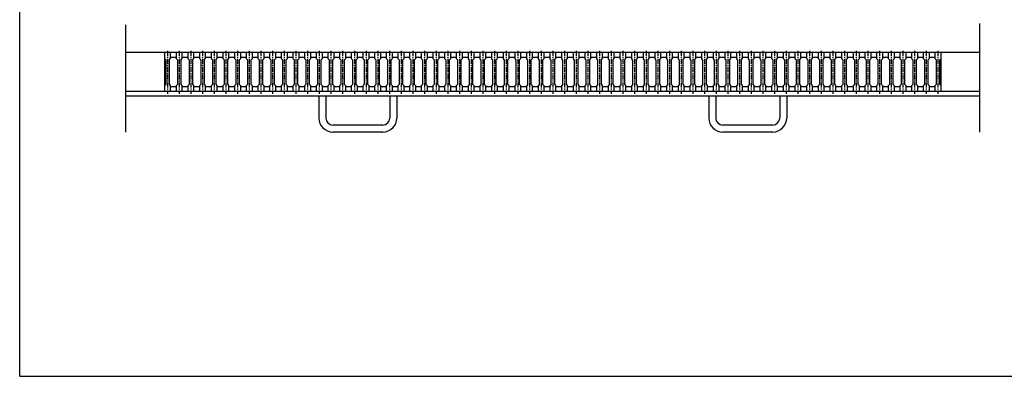
# Model space of a CAD drawing. Extents: x 25 to 1944, y 50 to 1400.
# Drawn here: x 25 to 1288, y 50 to 507 of the extents above; entities that cross this region are included whole.
import ezdxf

# ---------------------------------------------------------------- set-up
doc = ezdxf.new("R2010")
doc.units = 0
doc.header["$LTSCALE"] = 0.2
doc.linetypes.add('CENTER', pattern=[50.8, 31.75, -6.35, 6.35, -6.35])
doc.layers.add('LAY-10', color=7, linetype='CONTINUOUS')
doc.layers.add('LAY-255', color=7, linetype='CONTINUOUS')

msp = doc.modelspace()

# ---------------------------------------------------------------- linework, layer by layer
at = {"layer": 'LAY-10', "color": 7, "linetype": 'CONTINUOUS'}
for p, q in [((161.144, 363.175), (161.144, 500.5)), ((1256.144, 363.175), (1256.144, 502.5)), ((1256.144, 465), (161.144, 465)), ((212.895, 465), (201.395, 465)), ((211.145, 422.9999), (211.145, 465)), ((212.645, 455.5), (211.145, 457)), ((212.645, 424.5), (212.645, 455.5)), ((216.645, 455.5), (218.145, 457)), ((216.645, 455.5), (216.645, 424.5)), ((218.114, 459), (226.114, 459)), ((218.145, 465), (218.145, 457)), ((226.114, 457), (226.114, 465)), ((227.614, 455.5), (226.114, 457)), ((227.614, 424.5), (227.614, 455.5)), ((231.614, 455.5), (233.114, 457)), ((231.614, 455.5), (231.614, 424.5)), ((233.084, 459), (241.084, 459)), ((233.114, 465), (233.114, 457)), ((241.084, 457), (241.084, 465)), ((242.584, 455.5), (241.084, 457)), ((242.584, 424.5), (242.584, 455.5)), ((246.584, 455.5), (248.084, 457)), ((246.584, 455.5), (246.584, 424.5)), ((248.054, 459), (256.054, 459)), ((248.084, 465), (248.084, 457)), ((256.054, 457), (256.054, 465)), ((257.554, 455.5), (256.054, 457)), ((257.554, 424.5), (257.554, 455.5)), ((261.554, 455.5), (263.054, 457)), ((261.554, 455.5), (261.554, 424.5)), ((263.024, 459), (271.024, 459)), ((263.054, 465), (263.054, 457)), ((271.024, 457), (271.024, 465)), ((272.524, 455.5), (271.024, 457)), ((272.524, 424.5), (272.524, 455.5)), ((276.524, 455.5), (278.024, 457)), ((276.524, 455.5), (276.524, 424.5)), ((277.993, 459), (285.993, 459)), ((278.024, 465), (278.024, 457)), ((285.993, 457), (285.993, 465)), ((287.493, 455.5), (285.993, 457)), ((287.493, 424.5), (287.493, 455.5)), ((291.493, 455.5), (292.993, 457)), ((291.493, 455.5), (291.493, 424.5)), ((292.962, 459), (300.962, 459)), ((292.993, 465), (292.993, 457)), ((300.962, 457), (300.962, 465)), ((302.462, 455.5), (300.962, 457)), ((302.462, 424.5), (302.462, 455.5)), ((306.462, 455.5), (307.962, 457)), ((306.462, 455.5), (306.462, 424.5)), ((307.932, 459), (315.932, 459)), ((307.962, 465), (307.962, 457)), ((315.932, 457), (315.932, 465)), ((317.432, 455.5), (315.932, 457)), ((317.432, 424.5), (317.432, 455.5)), ((321.432, 455.5), (322.932, 457)), ((321.432, 455.5), (321.432, 424.5)), ((322.901, 459), (330.901, 459)), ((322.932, 465), (322.932, 457)), ((330.901, 457), (330.901, 465)), ((332.401, 455.5), (330.901, 457)), ((332.401, 424.5), (332.401, 455.5)), ((336.401, 455.5), (337.901, 457)), ((336.401, 455.5), (336.401, 424.5)), ((337.871, 459), (345.871, 459)), ((337.901, 465), (337.901, 457)), ((345.871, 457), (345.871, 465)), ((347.371, 455.5), (345.871, 457)), ((347.371, 424.5), (347.371, 455.5)), ((351.371, 455.5), (352.871, 457)), ((351.371, 455.5), (351.371, 424.5)), ((352.841, 459), (360.841, 459)), ((352.871, 465), (352.871, 457)), ((360.841, 457), (360.841, 465)), ((362.341, 455.5), (360.841, 457)), ((362.341, 424.5), (362.341, 455.5)), ((366.341, 455.5), (367.841, 457)), ((366.341, 455.5), (366.341, 424.5)), ((367.81, 459), (375.81, 459)), ((367.841, 465), (367.841, 457)), ((375.81, 457), (375.81, 465)), ((377.31, 455.5), (375.81, 457)), ((377.31, 424.5), (377.31, 455.5)), ((381.31, 455.5), (382.81, 457)), ((381.31, 455.5), (381.31, 424.5)), ((382.78, 459), (390.78, 459)), ((382.81, 465), (382.81, 457)), ((390.78, 457), (390.78, 465)), ((392.28, 455.5), (390.78, 457)), ((392.28, 424.5), (392.28, 455.5)), ((396.28, 455.5), (397.78, 457)), ((396.28, 455.5), (396.28, 424.5)), ((397.75, 459), (405.75, 459)), ((397.78, 465), (397.78, 457)), ((405.75, 457), (405.75, 465)), ((407.25, 455.5), (405.75, 457)), ((407.25, 424.5), (407.25, 455.5)), ((411.25, 455.5), (412.75, 457)), ((411.25, 455.5), (411.25, 424.5)), ((412.72, 459), (420.72, 459)), ((412.75, 465), (412.75, 457)), ((420.72, 457), (420.72, 465)), ((422.22, 455.5), (420.72, 457)), ((422.22, 424.5), (422.22, 455.5)), ((426.22, 455.5), (427.72, 457)), ((426.22, 455.5), (426.22, 424.5)), ((427.689, 459), (435.689, 459)), ((427.72, 465), (427.72, 457)), ((435.689, 457), (435.689, 465)), ((437.189, 455.5), (435.689, 457)), ((437.189, 424.5), (437.189, 455.5)), ((441.189, 455.5), (442.689, 457)), ((441.189, 455.5), (441.189, 424.5)), ((442.659, 459), (450.659, 459)), ((442.689, 465), (442.689, 457)), ((450.659, 457), (450.659, 465)), ((452.159, 455.5), (450.659, 457)), ((452.159, 424.5), (452.159, 455.5)), ((456.159, 455.5), (457.659, 457)), ((456.159, 455.5), (456.159, 424.5)), ((457.629, 459), (465.629, 459)), ((457.659, 465), (457.659, 457)), ((465.629, 457), (465.629, 465)), ((467.129, 455.5), (465.629, 457)), ((467.129, 424.5), (467.129, 455.5)), ((471.129, 455.5), (472.629, 457)), ((471.129, 455.5), (471.129, 424.5)), ((472.598, 459), (480.598, 459)), ((472.629, 465), (472.629, 457)), ((480.598, 457), (480.598, 465)), ((482.098, 455.5), (480.598, 457)), ((482.098, 424.5), (482.098, 455.5)), ((486.098, 455.5), (487.598, 457)), ((486.098, 455.5), (486.098, 424.5)), ((487.568, 459), (495.568, 459)), ((487.598, 465), (487.598, 457)), ((495.568, 457), (495.568, 465)), ((497.068, 455.5), (495.568, 457)), ((497.068, 424.5), (497.068, 455.5)), ((501.068, 455.5), (502.568, 457)), ((501.068, 455.5), (501.068, 424.5)), ((502.538, 459), (510.538, 459)), ((502.568, 465), (502.568, 457)), ((510.538, 457), (510.538, 465)), ((512.038, 455.5), (510.538, 457)), ((512.038, 424.5), (512.038, 455.5)), ((516.038, 455.5), (517.538, 457)), ((516.038, 455.5), (516.038, 424.5)), ((517.507, 459), (525.507, 459)), ((517.538, 465), (517.538, 457)), ((525.507, 457), (525.507, 465)), ((527.007, 455.5), (525.507, 457)), ((527.007, 424.5), (527.007, 455.5)), ((531.007, 455.5), (532.507, 457)), ((531.007, 455.5), (531.007, 424.5)), ((532.477, 459), (540.477, 459)), ((532.507, 465), (532.507, 457)), ((540.477, 457), (540.477, 465)), ((541.977, 455.5), (540.477, 457)), ((541.977, 424.5), (541.977, 455.5)), ((545.977, 455.5), (547.477, 457)), ((545.977, 455.5), (545.977, 424.5)), ((547.447, 459), (555.447, 459)), ((547.477, 465), (547.477, 457)), ((555.447, 457), (555.447, 465)), ((556.947, 455.5), (555.447, 457)), ((556.947, 424.5), (556.947, 455.5)), ((560.947, 455.5), (562.447, 457)), ((560.947, 455.5), (560.947, 424.5)), ((562.417, 459), (570.417, 459)), ((562.447, 465), (562.447, 457)), ((570.417, 457), (570.417, 465)), ((571.917, 455.5), (570.417, 457)), ((571.917, 424.5), (571.917, 455.5)), ((575.917, 455.5), (577.417, 457)), ((575.917, 455.5), (575.917, 424.5)), ((577.386, 459), (585.386, 459)), ((577.417, 465), (577.417, 457)), ((585.386, 457), (585.386, 465)), ((586.886, 455.5), (585.386, 457)), ((586.886, 424.5), (586.886, 455.5)), ((590.886, 455.5), (592.386, 457)), ((590.886, 455.5), (590.886, 424.5)), ((592.356, 459), (600.356, 459)), ((592.386, 465), (592.386, 457)), ((600.356, 457), (600.356, 465)), ((601.856, 455.5), (600.356, 457)), ((601.856, 424.5), (601.856, 455.5)), ((605.856, 455.5), (607.356, 457)), ((605.856, 455.5), (605.856, 424.5)), ((607.326, 459), (615.326, 459)), ((607.356, 465), (607.356, 457)), ((615.326, 457), (615.326, 465)), ((616.826, 455.5), (615.326, 457)), ((616.826, 424.5), (616.826, 455.5)), ((620.826, 455.5), (622.326, 457)), ((620.826, 455.5), (620.826, 424.5)), ((622.295, 459), (630.295, 459)), ((622.326, 465), (622.326, 457)), ((630.295, 457), (630.295, 465)), ((631.795, 455.5), (630.295, 457)), ((631.795, 424.5), (631.795, 455.5)), ((635.795, 455.5), (637.295, 457)), ((635.795, 455.5), (635.795, 424.5)), ((637.265, 459), (645.265, 459)), ((637.295, 465), (637.295, 457)), ((645.265, 457), (645.265, 465)), ((646.765, 455.5), (645.265, 457)), ((646.765, 424.5), (646.765, 455.5)), ((650.765, 455.5), (652.265, 457)), ((650.765, 455.5), (650.765, 424.5)), ((652.235, 459), (660.235, 459)), ((652.265, 465), (652.265, 457)), ((660.235, 457), (660.235, 465)), ((661.735, 455.5), (660.235, 457)), ((661.735, 424.5), (661.735, 455.5)), ((665.735, 455.5), (667.235, 457)), ((665.735, 455.5), (665.735, 424.5)), ((667.204, 459), (675.204, 459)), ((667.235, 465), (667.235, 457)), ((675.204, 457), (675.204, 465)), ((676.704, 455.5), (675.204, 457)), ((676.704, 424.5), (676.704, 455.5)), ((680.704, 455.5), (682.204, 457)), ((680.704, 455.5), (680.704, 424.5)), ((682.174, 459), (690.174, 459)), ((682.204, 465), (682.204, 457)), ((690.174, 457), (690.174, 465)), ((691.674, 455.5), (690.174, 457)), ((691.674, 424.5), (691.674, 455.5)), ((695.674, 455.5), (697.174, 457)), ((695.674, 455.5), (695.674, 424.5)), ((697.144, 459), (705.144, 459)), ((697.174, 465), (697.174, 457)), ((705.144, 457), (705.144, 465)), ((706.644, 455.5), (705.144, 457)), ((706.644, 424.5), (706.644, 455.5)), ((710.644, 455.5), (712.144, 457)), ((710.644, 455.5), (710.644, 424.5)), ((712.114, 459), (720.114, 459)), ((712.144, 465), (712.144, 457)), ((720.114, 457), (720.114, 465)), ((721.614, 455.5), (720.114, 457)), ((721.614, 424.5), (721.614, 455.5)), ((725.614, 455.5), (727.114, 457)), ((725.614, 455.5), (725.614, 424.5)), ((727.083, 459), (735.083, 459)), ((727.114, 465), (727.114, 457)), ((735.083, 457), (735.083, 465)), ((736.583, 455.5), (735.083, 457)), ((736.583, 424.5), (736.583, 455.5)), ((740.583, 455.5), (742.083, 457)), ((740.583, 455.5), (740.583, 424.5)), ((742.053, 459), (750.053, 459)), ((742.083, 465), (742.083, 457)), ((750.053, 457), (750.053, 465)), ((751.553, 455.5), (750.053, 457)), ((751.553, 424.5), (751.553, 455.5)), ((755.553, 455.5), (757.053, 457)), ((755.553, 455.5), (755.553, 424.5)), ((757.023, 459), (765.023, 459)), ((757.053, 465), (757.053, 457)), ((765.023, 457), (765.023, 465)), ((766.523, 455.5), (765.023, 457)), ((766.523, 424.5), (766.523, 455.5)), ((770.523, 455.5), (772.023, 457)), ((770.523, 455.5), (770.523, 424.5)), ((771.992, 459), (779.992, 459)), ((772.023, 465), (772.023, 457)), ((779.992, 457), (779.992, 465)), ((781.492, 455.5), (779.992, 457)), ((781.492, 424.5), (781.492, 455.5)), ((785.492, 455.5), (786.992, 457)), ((785.492, 455.5), (785.492, 424.5)), ((786.962, 459), (794.962, 459)), ((786.992, 465), (786.992, 457)), ((794.962, 457), (794.962, 465)), ((796.462, 455.5), (794.962, 457)), ((796.462, 424.5), (796.462, 455.5)), ((800.462, 455.5), (801.962, 457)), ((800.462, 455.5), (800.462, 424.5)), ((801.932, 459), (809.932, 459)), ((801.962, 465), (801.962, 457)), ((809.932, 457), (809.932, 465)), ((811.432, 455.5), (809.932, 457)), ((811.432, 424.5), (811.432, 455.5)), ((815.432, 455.5), (816.932, 457)), ((815.432, 455.5), (815.432, 424.5)), ((816.901, 459), (824.901, 459)), ((816.932, 465), (816.932, 457)), ((824.901, 457), (824.901, 465)), ((826.401, 455.5), (824.901, 457)), ((826.401, 424.5), (826.401, 455.5)), ((830.401, 455.5), (831.901, 457)), ((830.401, 455.5), (830.401, 424.5)), ((831.871, 459), (839.871, 459)), ((831.901, 465), (831.901, 457)), ((839.871, 457), (839.871, 465)), ((841.371, 455.5), (839.871, 457)), ((841.371, 424.5), (841.371, 455.5)), ((845.371, 455.5), (846.871, 457)), ((845.371, 455.5), (845.371, 424.5)), ((846.841, 459), (854.841, 459)), ((846.871, 465), (846.871, 457)), ((854.841, 457), (854.841, 465)), ((856.341, 455.5), (854.841, 457)), ((856.341, 424.5), (856.341, 455.5)), ((860.341, 455.5), (861.841, 457)), ((860.341, 455.5), (860.341, 424.5)), ((861.811, 459), (869.811, 459)), ((861.841, 465), (861.841, 457)), ((869.811, 457), (869.811, 465)), ((871.311, 455.5), (869.811, 457)), ((871.311, 424.5), (871.311, 455.5)), ((875.311, 455.5), (876.811, 457)), ((875.311, 455.5), (875.311, 424.5)), ((876.78, 459), (884.78, 459)), ((876.811, 465), (876.811, 457)), ((884.78, 457), (884.78, 465)), ((886.28, 455.5), (884.78, 457)), ((886.28, 424.5), (886.28, 455.5)), ((890.28, 455.5), (891.78, 457)), ((890.28, 455.5), (890.28, 424.5)), ((891.75, 459), (899.75, 459)), ((891.78, 465), (891.78, 457)), ((899.75, 457), (899.75, 465)), ((901.25, 455.5), (899.75, 457)), ((901.25, 424.5), (901.25, 455.5)), ((905.25, 455.5), (906.75, 457)), ((905.25, 455.5), (905.25, 424.5)), ((906.72, 459), (914.72, 459)), ((906.75, 465), (906.75, 457)), ((914.72, 457), (914.72, 465)), ((916.22, 455.5), (914.72, 457)), ((916.22, 424.5), (916.22, 455.5)), ((920.22, 455.5), (921.72, 457)), ((920.22, 455.5), (920.22, 424.5)), ((921.689, 459), (929.689, 459)), ((921.72, 465), (921.72, 457)), ((929.689, 457), (929.689, 465)), ((931.189, 455.5), (929.689, 457)), ((931.189, 424.5), (931.189, 455.5)), ((935.189, 455.5), (936.689, 457)), ((935.189, 455.5), (935.189, 424.5)), ((936.659, 459), (944.659, 459)), ((936.689, 465), (936.689, 457)), ((944.659, 457), (944.659, 465)), ((946.159, 455.5), (944.659, 457)), ((946.159, 424.5), (946.159, 455.5)), ((950.159, 455.5), (951.659, 457)), ((950.159, 455.5), (950.159, 424.5)), ((951.629, 459), (959.629, 459)), ((951.659, 465), (951.659, 457)), ((959.629, 457), (959.629, 465)), ((961.129, 455.5), (959.629, 457)), ((961.129, 424.5), (961.129, 455.5)), ((965.129, 455.5), (966.629, 457)), ((965.129, 455.5), (965.129, 424.5)), ((966.598, 459), (974.598, 459)), ((966.629, 465), (966.629, 457)), ((974.598, 457), (974.598, 465)), ((976.098, 455.5), (974.598, 457)), ((976.098, 424.5), (976.098, 455.5)), ((980.098, 455.5), (981.598, 457)), ((980.098, 455.5), (980.098, 424.5)), ((981.568, 459), (989.568, 459)), ((981.598, 465), (981.598, 457)), ((989.568, 457), (989.568, 465)), ((991.068, 455.5), (989.568, 457)), ((991.068, 424.5), (991.068, 455.5)), ((995.068, 455.5), (996.568, 457)), ((995.068, 455.5), (995.068, 424.5)), ((996.538, 459), (1004.538, 459)), ((996.568, 465), (996.568, 457)), ((1004.538, 457), (1004.538, 465)), ((1006.038, 455.5), (1004.538, 457)), ((1006.038, 424.5), (1006.038, 455.5)), ((1010.038, 455.5), (1011.538, 457)), ((1010.038, 455.5), (1010.038, 424.5)), ((1011.508, 459), (1019.508, 459)), ((1011.538, 465), (1011.538, 457)), ((1019.508, 457), (1019.508, 465)), ((1021.008, 455.5), (1019.508, 457)), ((1021.008, 424.5), (1021.008, 455.5)), ((1025.008, 455.5), (1026.508, 457)), ((1025.008, 455.5), (1025.008, 424.5)), ((1026.477, 459), (1034.477, 459)), ((1026.508, 465), (1026.508, 457)), ((1034.477, 457), (1034.477, 465)), ((1035.977, 455.5), (1034.477, 457)), ((1035.977, 424.5), (1035.977, 455.5)), ((1039.977, 455.5), (1041.477, 457)), ((1039.977, 455.5), (1039.977, 424.5)), ((1041.447, 459), (1049.447, 459)), ((1041.477, 465), (1041.477, 457)), ((1049.447, 457), (1049.447, 465)), ((1050.947, 455.5), (1049.447, 457)), ((1050.947, 424.5), (1050.947, 455.5)), ((1054.947, 455.5), (1056.447, 457)), ((1054.947, 455.5), (1054.947, 424.5)), ((1056.417, 459), (1064.417, 459)), ((1056.447, 465), (1056.447, 457)), ((1064.417, 457), (1064.417, 465)), ((1065.917, 455.5), (1064.417, 457)), ((1065.917, 424.5), (1065.917, 455.5)), ((1069.917, 455.5), (1071.417, 457)), ((1069.917, 455.5), (1069.917, 424.5)), ((1071.386, 459), (1079.386, 459)), ((1071.417, 465), (1071.417, 457)), ((1079.386, 457), (1079.386, 465)), ((1080.886, 455.5), (1079.386, 457)), ((1080.886, 424.5), (1080.886, 455.5)), ((1084.886, 455.5), (1086.386, 457)), ((1084.886, 455.5), (1084.886, 424.5)), ((1086.356, 459), (1094.356, 459)), ((1086.386, 465), (1086.386, 457)), ((1094.356, 457), (1094.356, 465)), ((1095.856, 455.5), (1094.356, 457)), ((1095.856, 424.5), (1095.856, 455.5)), ((1099.856, 455.5), (1101.356, 457)), ((1099.856, 455.5), (1099.856, 424.5)), ((1101.326, 459), (1109.326, 459)), ((1101.356, 465), (1101.356, 457)), ((1109.326, 457), (1109.326, 465)), ((1110.826, 455.5), (1109.326, 457)), ((1110.826, 424.5), (1110.826, 455.5)), ((1114.826, 455.5), (1116.326, 457)), ((1114.826, 455.5), (1114.826, 424.5)), ((1116.295, 459), (1124.295, 459)), ((1116.326, 465), (1116.326, 457)), ((1124.295, 457), (1124.295, 465)), ((1125.795, 455.5), (1124.295, 457)), ((1125.795, 424.5), (1125.795, 455.5)), ((1129.795, 455.5), (1131.295, 457)), ((1129.795, 455.5), (1129.795, 424.5)), ((1131.265, 459), (1139.265, 459)), ((1131.295, 465), (1131.295, 457)), ((1139.265, 457), (1139.265, 465)), ((1140.765, 455.5), (1139.265, 457)), ((1140.765, 424.5), (1140.765, 455.5)), ((1144.765, 455.5), (1146.265, 457)), ((1144.765, 455.5), (1144.765, 424.5)), ((1146.235, 459), (1154.235, 459)), ((1146.265, 465), (1146.265, 457)), ((1154.235, 457), (1154.235, 465)), ((1155.735, 455.5), (1154.235, 457)), ((1155.735, 424.5), (1155.735, 455.5)), ((1159.735, 455.5), (1161.235, 457)), ((1159.735, 455.5), (1159.735, 424.5)), ((1161.205, 459), (1169.205, 459)), ((1161.235, 465), (1161.235, 457)), ((1169.205, 457), (1169.205, 465)), ((1170.705, 455.5), (1169.205, 457)), ((1170.705, 424.5), (1170.705, 455.5)), ((1174.705, 455.5), (1176.205, 457)), ((1174.705, 455.5), (1174.705, 424.5)), ((1176.174, 459), (1184.174, 459)), ((1176.205, 465), (1176.205, 457)), ((1184.174, 457), (1184.174, 465)), ((1185.674, 455.5), (1184.174, 457)), ((1185.674, 424.5), (1185.674, 455.5)), ((1189.674, 455.5), (1191.174, 457)), ((1189.674, 455.5), (1189.674, 424.5)), ((1191.144, 459), (1199.144, 459)), ((1191.174, 465), (1191.174, 457)), ((1199.144, 457), (1199.144, 465)), ((1200.644, 455.5), (1199.144, 457)), ((1200.644, 424.5), (1200.644, 455.5)), ((1204.644, 455.5), (1206.144, 457)), ((1204.644, 455.5), (1204.644, 424.5)), ((1206.144, 465), (1206.144, 415)), ((212.645, 424.5), (211.145, 422.9999)), ((211.145, 415), (211.145, 422.9999)), ((216.645, 424.5), (218.145, 422.9999)), ((226.114, 421), (218.114, 421)), ((218.145, 422.9999), (218.145, 415)), ((227.614, 424.5), (226.114, 422.9999)), ((226.114, 415), (226.114, 422.9999)), ((231.614, 424.5), (233.114, 422.9999)), ((241.084, 421), (233.084, 421)), ((233.114, 422.9999), (233.114, 415)), ((242.584, 424.5), (241.084, 422.9999)), ((241.084, 415), (241.084, 422.9999)), ((246.584, 424.5), (248.084, 422.9999)), ((256.054, 421), (248.054, 421)), ((248.084, 422.9999), (248.084, 415)), ((257.554, 424.5), (256.054, 422.9999)), ((256.054, 415), (256.054, 422.9999)), ((261.554, 424.5), (263.054, 422.9999)), ((271.024, 421), (263.024, 421)), ((263.054, 422.9999), (263.054, 415)), ((272.524, 424.5), (271.024, 422.9999)), ((271.024, 415), (271.024, 422.9999)), ((276.524, 424.5), (278.024, 422.9999)), ((285.993, 421), (277.993, 421)), ((278.024, 422.9999), (278.024, 415)), ((287.493, 424.5), (285.993, 422.9999)), ((285.993, 415), (285.993, 422.9999)), ((291.493, 424.5), (292.993, 422.9999)), ((300.962, 421), (292.962, 421)), ((292.993, 422.9999), (292.993, 415)), ((302.462, 424.5), (300.962, 422.9999)), ((300.962, 415), (300.962, 422.9999)), ((306.462, 424.5), (307.962, 422.9999)), ((315.932, 421), (307.932, 421)), ((307.962, 422.9999), (307.962, 415)), ((317.432, 424.5), (315.932, 422.9999)), ((315.932, 415), (315.932, 422.9999)), ((321.432, 424.5), (322.932, 422.9999)), ((330.901, 421), (322.901, 421)), ((322.932, 422.9999), (322.932, 415)), ((332.401, 424.5), (330.901, 422.9999)), ((330.901, 415), (330.901, 422.9999)), ((336.401, 424.5), (337.901, 422.9999)), ((345.871, 421), (337.871, 421)), ((337.901, 422.9999), (337.901, 415)), ((347.371, 424.5), (345.871, 422.9999)), ((345.871, 415), (345.871, 422.9999)), ((351.371, 424.5), (352.871, 422.9999)), ((360.841, 421), (352.841, 421)), ((352.871, 422.9999), (352.871, 415)), ((362.341, 424.5), (360.841, 422.9999)), ((360.841, 415), (360.841, 422.9999)), ((366.341, 424.5), (367.841, 422.9999)), ((375.81, 421), (367.81, 421)), ((367.841, 422.9999), (367.841, 415)), ((377.31, 424.5), (375.81, 422.9999)), ((375.81, 415), (375.81, 422.9999)), ((381.31, 424.5), (382.81, 422.9999)), ((390.78, 421), (382.78, 421)), ((382.81, 422.9999), (382.81, 415)), ((392.28, 424.5), (390.78, 422.9999)), ((390.78, 415), (390.78, 422.9999)), ((396.28, 424.5), (397.78, 422.9999)), ((405.75, 421), (397.75, 421)), ((397.78, 422.9999), (397.78, 415)), ((407.25, 424.5), (405.75, 422.9999)), ((405.75, 415), (405.75, 422.9999)), ((411.25, 424.5), (412.75, 422.9999)), ((420.72, 421), (412.72, 421)), ((412.75, 422.9999), (412.75, 415)), ((422.22, 424.5), (420.72, 422.9999)), ((420.72, 415), (420.72, 422.9999)), ((426.22, 424.5), (427.72, 422.9999)), ((435.689, 421), (427.689, 421)), ((427.72, 422.9999), (427.72, 415)), ((437.189, 424.5), (435.689, 422.9999)), ((435.689, 415), (435.689, 422.9999)), ((441.189, 424.5), (442.689, 422.9999)), ((450.659, 421), (442.659, 421)), ((442.689, 422.9999), (442.689, 415)), ((452.159, 424.5), (450.659, 422.9999)), ((450.659, 415), (450.659, 422.9999)), ((456.159, 424.5), (457.659, 422.9999)), ((465.629, 421), (457.629, 421)), ((457.659, 422.9999), (457.659, 415)), ((467.129, 424.5), (465.629, 422.9999)), ((465.629, 415), (465.629, 422.9999)), ((471.129, 424.5), (472.629, 422.9999)), ((480.598, 421), (472.598, 421)), ((472.629, 422.9999), (472.629, 415)), ((482.098, 424.5), (480.598, 422.9999)), ((480.598, 415), (480.598, 422.9999)), ((486.098, 424.5), (487.598, 422.9999)), ((495.568, 421), (487.568, 421)), ((487.598, 422.9999), (487.598, 415)), ((497.068, 424.5), (495.568, 422.9999)), ((495.568, 415), (495.568, 422.9999)), ((501.068, 424.5), (502.568, 422.9999)), ((510.538, 421), (502.538, 421)), ((502.568, 422.9999), (502.568, 415)), ((512.038, 424.5), (510.538, 422.9999)), ((510.538, 415), (510.538, 422.9999)), ((516.038, 424.5), (517.538, 422.9999)), ((525.507, 421), (517.507, 421)), ((517.538, 422.9999), (517.538, 415)), ((527.007, 424.5), (525.507, 422.9999)), ((525.507, 415), (525.507, 422.9999)), ((531.007, 424.5), (532.507, 422.9999)), ((540.477, 421), (532.477, 421)), ((532.507, 422.9999), (532.507, 415)), ((541.977, 424.5), (540.477, 422.9999)), ((540.477, 415), (540.477, 422.9999)), ((545.977, 424.5), (547.477, 422.9999)), ((555.447, 421), (547.447, 421)), ((547.477, 422.9999), (547.477, 415)), ((556.947, 424.5), (555.447, 422.9999)), ((555.447, 415), (555.447, 422.9999)), ((560.947, 424.5), (562.447, 422.9999)), ((570.417, 421), (562.417, 421)), ((562.447, 422.9999), (562.447, 415)), ((571.917, 424.5), (570.417, 422.9999)), ((570.417, 415), (570.417, 422.9999)), ((575.917, 424.5), (577.417, 422.9999)), ((585.386, 421), (577.386, 421)), ((577.417, 422.9999), (577.417, 415)), ((586.886, 424.5), (585.386, 422.9999)), ((585.386, 415), (585.386, 422.9999)), ((590.886, 424.5), (592.386, 422.9999)), ((600.356, 421), (592.356, 421)), ((592.386, 422.9999), (592.386, 415)), ((601.856, 424.5), (600.356, 422.9999)), ((600.356, 415), (600.356, 422.9999)), ((605.856, 424.5), (607.356, 422.9999)), ((615.326, 421), (607.326, 421)), ((607.356, 422.9999), (607.356, 415)), ((616.826, 424.5), (615.326, 422.9999)), ((615.326, 415), (615.326, 422.9999)), ((620.826, 424.5), (622.326, 422.9999)), ((630.295, 421), (622.295, 421)), ((622.326, 422.9999), (622.326, 415)), ((631.795, 424.5), (630.295, 422.9999)), ((630.295, 415), (630.295, 422.9999)), ((635.795, 424.5), (637.295, 422.9999)), ((645.265, 421), (637.265, 421)), ((637.295, 422.9999), (637.295, 415)), ((646.765, 424.5), (645.265, 422.9999)), ((645.265, 415), (645.265, 422.9999)), ((650.765, 424.5), (652.265, 422.9999)), ((660.235, 421), (652.235, 421)), ((652.265, 422.9999), (652.265, 415)), ((661.735, 424.5), (660.235, 422.9999)), ((660.235, 415), (660.235, 422.9999)), ((665.735, 424.5), (667.235, 422.9999)), ((675.204, 421), (667.204, 421)), ((667.235, 422.9999), (667.235, 415)), ((676.704, 424.5), (675.204, 422.9999)), ((675.204, 415), (675.204, 422.9999)), ((680.704, 424.5), (682.204, 422.9999)), ((690.174, 421), (682.174, 421)), ((682.204, 422.9999), (682.204, 415)), ((691.674, 424.5), (690.174, 422.9999)), ((690.174, 415), (690.174, 422.9999)), ((695.674, 424.5), (697.174, 422.9999)), ((705.144, 421), (697.144, 421)), ((697.174, 422.9999), (697.174, 415)), ((706.644, 424.5), (705.144, 422.9999)), ((705.144, 415), (705.144, 422.9999)), ((710.644, 424.5), (712.144, 422.9999)), ((720.114, 421), (712.114, 421)), ((712.144, 422.9999), (712.144, 415)), ((721.614, 424.5), (720.114, 422.9999)), ((720.114, 415), (720.114, 422.9999)), ((725.614, 424.5), (727.114, 422.9999)), ((735.083, 421), (727.083, 421)), ((727.114, 422.9999), (727.114, 415)), ((736.583, 424.5), (735.083, 422.9999)), ((735.083, 415), (735.083, 422.9999)), ((740.583, 424.5), (742.083, 422.9999)), ((750.053, 421), (742.053, 421)), ((742.083, 422.9999), (742.083, 415)), ((751.553, 424.5), (750.053, 422.9999)), ((750.053, 415), (750.053, 422.9999)), ((755.553, 424.5), (757.053, 422.9999)), ((765.023, 421), (757.023, 421)), ((757.053, 422.9999), (757.053, 415)), ((766.523, 424.5), (765.023, 422.9999)), ((765.023, 415), (765.023, 422.9999)), ((770.523, 424.5), (772.023, 422.9999)), ((779.992, 421), (771.992, 421)), ((772.023, 422.9999), (772.023, 415)), ((781.492, 424.5), (779.992, 422.9999)), ((779.992, 415), (779.992, 422.9999)), ((785.492, 424.5), (786.992, 422.9999)), ((794.962, 421), (786.962, 421)), ((786.992, 422.9999), (786.992, 415)), ((796.462, 424.5), (794.962, 422.9999)), ((794.962, 415), (794.962, 422.9999)), ((800.462, 424.5), (801.962, 422.9999)), ((809.932, 421), (801.932, 421)), ((801.962, 422.9999), (801.962, 415)), ((811.432, 424.5), (809.932, 422.9999)), ((809.932, 415), (809.932, 422.9999)), ((815.432, 424.5), (816.932, 422.9999)), ((824.901, 421), (816.901, 421)), ((816.932, 422.9999), (816.932, 415)), ((826.401, 424.5), (824.901, 422.9999)), ((824.901, 415), (824.901, 422.9999)), ((830.401, 424.5), (831.901, 422.9999)), ((839.871, 421), (831.871, 421)), ((831.901, 422.9999), (831.901, 415)), ((841.371, 424.5), (839.871, 422.9999)), ((839.871, 415), (839.871, 422.9999)), ((845.371, 424.5), (846.871, 422.9999)), ((854.841, 421), (846.841, 421)), ((846.871, 422.9999), (846.871, 415)), ((856.341, 424.5), (854.841, 422.9999)), ((854.841, 415), (854.841, 422.9999)), ((860.341, 424.5), (861.841, 422.9999)), ((869.811, 421), (861.811, 421)), ((861.841, 422.9999), (861.841, 415)), ((871.311, 424.5), (869.811, 422.9999)), ((869.811, 415), (869.811, 422.9999)), ((875.311, 424.5), (876.811, 422.9999)), ((884.78, 421), (876.78, 421)), ((876.811, 422.9999), (876.811, 415)), ((886.28, 424.5), (884.78, 422.9999)), ((884.78, 415), (884.78, 422.9999)), ((890.28, 424.5), (891.78, 422.9999)), ((899.75, 421), (891.75, 421)), ((891.78, 422.9999), (891.78, 415)), ((901.25, 424.5), (899.75, 422.9999)), ((899.75, 415), (899.75, 422.9999)), ((905.25, 424.5), (906.75, 422.9999)), ((914.72, 421), (906.72, 421)), ((906.75, 422.9999), (906.75, 415)), ((916.22, 424.5), (914.72, 422.9999)), ((914.72, 415), (914.72, 422.9999)), ((920.22, 424.5), (921.72, 422.9999)), ((929.689, 421), (921.689, 421)), ((921.72, 422.9999), (921.72, 415)), ((931.189, 424.5), (929.689, 422.9999)), ((929.689, 415), (929.689, 422.9999)), ((935.189, 424.5), (936.689, 422.9999)), ((944.659, 421), (936.659, 421)), ((936.689, 422.9999), (936.689, 415)), ((946.159, 424.5), (944.659, 422.9999)), ((944.659, 415), (944.659, 422.9999)), ((950.159, 424.5), (951.659, 422.9999)), ((959.629, 421), (951.629, 421)), ((951.659, 422.9999), (951.659, 415)), ((961.129, 424.5), (959.629, 422.9999)), ((959.629, 415), (959.629, 422.9999)), ((965.129, 424.5), (966.629, 422.9999)), ((974.598, 421), (966.598, 421)), ((966.629, 422.9999), (966.629, 415)), ((976.098, 424.5), (974.598, 422.9999)), ((974.598, 415), (974.598, 422.9999)), ((980.098, 424.5), (981.598, 422.9999)), ((989.568, 421), (981.568, 421)), ((981.598, 422.9999), (981.598, 415)), ((991.068, 424.5), (989.568, 422.9999)), ((989.568, 415), (989.568, 422.9999)), ((995.068, 424.5), (996.568, 422.9999)), ((1004.538, 421), (996.538, 421)), ((996.568, 422.9999), (996.568, 415)), ((1006.038, 424.5), (1004.538, 422.9999)), ((1004.538, 415), (1004.538, 422.9999)), ((1010.038, 424.5), (1011.538, 422.9999)), ((1019.508, 421), (1011.508, 421)), ((1011.538, 422.9999), (1011.538, 415)), ((1021.008, 424.5), (1019.508, 422.9999)), ((1019.508, 415), (1019.508, 422.9999)), ((1025.008, 424.5), (1026.508, 422.9999)), ((1034.477, 421), (1026.477, 421)), ((1026.508, 422.9999), (1026.508, 415)), ((1035.977, 424.5), (1034.477, 422.9999)), ((1034.477, 415), (1034.477, 422.9999)), ((1039.977, 424.5), (1041.477, 422.9999)), ((1049.447, 421), (1041.447, 421)), ((1041.477, 422.9999), (1041.477, 415)), ((1050.947, 424.5), (1049.447, 422.9999)), ((1049.447, 415), (1049.447, 422.9999)), ((1054.947, 424.5), (1056.447, 422.9999)), ((1064.417, 421), (1056.417, 421)), ((1056.447, 422.9999), (1056.447, 415)), ((1065.917, 424.5), (1064.417, 422.9999)), ((1064.417, 415), (1064.417, 422.9999)), ((1069.917, 424.5), (1071.417, 422.9999)), ((1079.386, 421), (1071.386, 421)), ((1071.417, 422.9999), (1071.417, 415)), ((1080.886, 424.5), (1079.386, 422.9999)), ((1079.386, 415), (1079.386, 422.9999)), ((1084.886, 424.5), (1086.386, 422.9999)), ((1094.356, 421), (1086.356, 421)), ((1086.386, 422.9999), (1086.386, 415)), ((1095.856, 424.5), (1094.356, 422.9999)), ((1094.356, 415), (1094.356, 422.9999)), ((1099.856, 424.5), (1101.356, 422.9999)), ((1109.326, 421), (1101.326, 421)), ((1101.356, 422.9999), (1101.356, 415)), ((1110.826, 424.5), (1109.326, 422.9999)), ((1109.326, 415), (1109.326, 422.9999)), ((1114.826, 424.5), (1116.326, 422.9999)), ((1124.295, 421), (1116.295, 421)), ((1116.326, 422.9999), (1116.326, 415)), ((1125.795, 424.5), (1124.295, 422.9999)), ((1124.295, 415), (1124.295, 422.9999)), ((1129.795, 424.5), (1131.295, 422.9999)), ((1139.265, 421), (1131.265, 421)), ((1131.295, 422.9999), (1131.295, 415)), ((1140.765, 424.5), (1139.265, 422.9999)), ((1139.265, 415), (1139.265, 422.9999)), ((1144.765, 424.5), (1146.265, 422.9999)), ((1154.235, 421), (1146.235, 421)), ((1146.265, 422.9999), (1146.265, 415)), ((1155.735, 424.5), (1154.235, 422.9999)), ((1154.235, 415), (1154.235, 422.9999)), ((1159.735, 424.5), (1161.235, 422.9999)), ((1169.205, 421), (1161.205, 421)), ((1161.235, 422.9999), (1161.235, 415)), ((1170.705, 424.5), (1169.205, 422.9999)), ((1169.205, 415), (1169.205, 422.9999)), ((1174.705, 424.5), (1176.205, 422.9999)), ((1184.174, 421), (1176.174, 421)), ((1176.205, 422.9999), (1176.205, 415)), ((1185.674, 424.5), (1184.174, 422.9999)), ((1184.174, 415), (1184.174, 422.9999)), ((1189.674, 424.5), (1191.174, 422.9999)), ((1199.144, 421), (1191.144, 421)), ((1191.174, 422.9999), (1191.174, 415)), ((1200.644, 424.5), (1199.144, 422.9999)), ((1199.144, 415), (1199.144, 422.9999)), ((1204.644, 424.5), (1206.144, 422.9999)), ((1256.144, 415), (161.144, 415)), ((1256.144, 409), (161.144, 409)), ((218.145, 415), (211.145, 415)), ((233.114, 415), (226.114, 415)), ((248.084, 415), (241.084, 415)), ((263.054, 415), (256.054, 415)), ((278.024, 415), (271.024, 415)), ((292.993, 415), (285.993, 415)), ((307.962, 415), (300.962, 415)), ((322.932, 415), (315.932, 415)), ((337.901, 415), (330.901, 415)), ((352.871, 415), (345.871, 415)), ((367.841, 415), (360.841, 415)), ((382.81, 415), (375.81, 415)), ((397.78, 415), (390.78, 415)), ((412.75, 415), (405.75, 415)), ((408.644, 409), (408.644, 381.175)), ((417.644, 409), (417.644, 381.175)), ((427.72, 415), (420.72, 415)), ((442.689, 415), (435.689, 415)), ((457.659, 415), (450.659, 415)), ((472.629, 415), (465.629, 415)), ((487.598, 415), (480.598, 415)), ((502.568, 415), (495.568, 415)), ((499.644, 409), (499.644, 381.175)), ((508.644, 409), (508.644, 381.175)), ((517.538, 415), (510.538, 415)), ((532.507, 415), (525.507, 415)), ((547.477, 415), (540.477, 415)), ((562.447, 415), (555.447, 415)), ((577.417, 415), (570.417, 415)), ((592.386, 415), (585.386, 415)), ((607.356, 415), (600.356, 415)), ((622.326, 415), (615.326, 415)), ((637.295, 415), (630.295, 415)), ((652.265, 415), (645.265, 415)), ((667.235, 415), (660.235, 415)), ((682.204, 415), (675.204, 415)), ((697.174, 415), (690.174, 415)), ((712.144, 415), (705.144, 415)), ((727.114, 415), (720.114, 415)), ((742.083, 415), (735.083, 415)), ((757.053, 415), (750.053, 415)), ((772.023, 415), (765.023, 415)), ((786.992, 415), (779.992, 415)), ((801.962, 415), (794.962, 415)), ((816.932, 415), (809.932, 415)), ((831.901, 415), (824.901, 415)), ((846.871, 415), (839.871, 415)), ((861.841, 415), (854.841, 415)), ((876.811, 415), (869.811, 415)), ((891.78, 415), (884.78, 415)), ((906.75, 415), (899.75, 415)), ((908.644, 409), (908.644, 381.175)), ((921.72, 415), (914.72, 415)), ((917.644, 409), (917.644, 381.175)), ((936.689, 415), (929.689, 415)), ((951.659, 415), (944.659, 415)), ((966.629, 415), (959.629, 415)), ((981.598, 415), (974.598, 415)), ((996.568, 415), (989.568, 415)), ((999.644, 409), (999.644, 381.175)), ((1011.538, 415), (1004.538, 415)), ((1008.644, 409), (1008.644, 381.175)), ((1026.508, 415), (1019.508, 415)), ((1041.477, 415), (1034.477, 415)), ((1056.447, 415), (1049.447, 415)), ((1071.417, 415), (1064.417, 415)), ((1086.386, 415), (1079.386, 415)), ((1101.356, 415), (1094.356, 415)), ((1116.326, 415), (1109.326, 415)), ((1131.295, 415), (1124.295, 415)), ((1146.265, 415), (1139.265, 415)), ((1161.235, 415), (1154.235, 415)), ((1176.205, 415), (1169.205, 415)), ((1191.174, 415), (1184.174, 415)), ((1206.144, 415), (1199.144, 415)), ((490.644, 372.175), (426.644, 372.175)), ((990.644, 372.175), (926.644, 372.175)), ((490.644, 363.175), (426.644, 363.175)), ((990.644, 363.175), (926.644, 363.175))]:
    msp.add_line(p, q, dxfattribs=at)
at = {"layer": 'LAY-10', "color": 2, "linetype": 'CENTER'}
for p, q in [((214.645, 467.25), (214.645, 412)), ((229.614, 467.25), (229.614, 412)), ((244.584, 467.25), (244.584, 412)), ((259.554, 467.25), (259.554, 412)), ((274.524, 467.25), (274.524, 412)), ((289.493, 467.25), (289.493, 412)), ((304.462, 467.25), (304.462, 412)), ((319.432, 467.25), (319.432, 412)), ((334.401, 467.25), (334.401, 412)), ((349.371, 467.25), (349.371, 412)), ((364.341, 467.25), (364.341, 412)), ((379.31, 467.25), (379.31, 412)), ((394.28, 467.25), (394.28, 412)), ((409.25, 467.25), (409.25, 412)), ((424.22, 467.25), (424.22, 412)), ((439.189, 467.25), (439.189, 412)), ((454.159, 467.25), (454.159, 412)), ((469.129, 467.25), (469.129, 412)), ((484.098, 467.25), (484.098, 412)), ((499.068, 467.25), (499.068, 412)), ((514.038, 467.25), (514.038, 412)), ((529.007, 467.25), (529.007, 412)), ((543.977, 467.25), (543.977, 412)), ((558.947, 467.25), (558.947, 412)), ((573.917, 467.25), (573.917, 412)), ((588.886, 467.25), (588.886, 412)), ((603.856, 467.25), (603.856, 412)), ((618.826, 467.25), (618.826, 412)), ((633.795, 467.25), (633.795, 412)), ((648.765, 467.25), (648.765, 412)), ((663.735, 467.25), (663.735, 412)), ((678.704, 467.25), (678.704, 412)), ((693.674, 467.25), (693.674, 412)), ((708.644, 467.25), (708.644, 412)), ((723.614, 467.25), (723.614, 412)), ((738.583, 467.25), (738.583, 412)), ((753.553, 467.25), (753.553, 412)), ((768.523, 467.25), (768.523, 412)), ((783.492, 467.25), (783.492, 412)), ((798.462, 467.25), (798.462, 412)), ((813.432, 467.25), (813.432, 412)), ((828.401, 467.25), (828.401, 412)), ((843.371, 467.25), (843.371, 412)), ((858.341, 467.25), (858.341, 412)), ((873.311, 467.25), (873.311, 412)), ((888.28, 467.25), (888.28, 412)), ((903.25, 467.25), (903.25, 412)), ((918.22, 467.25), (918.22, 412)), ((933.189, 467.25), (933.189, 412)), ((948.159, 467.25), (948.159, 412)), ((963.129, 467.25), (963.129, 412)), ((978.098, 467.25), (978.098, 412)), ((993.068, 467.25), (993.068, 412)), ((1008.038, 467.25), (1008.038, 412)), ((1023.008, 467.25), (1023.008, 412)), ((1037.977, 467.25), (1037.977, 412)), ((1052.947, 467.25), (1052.947, 412)), ((1067.917, 467.25), (1067.917, 412)), ((1082.886, 467.25), (1082.886, 412)), ((1097.856, 467.25), (1097.856, 412)), ((1112.826, 467.25), (1112.826, 412)), ((1127.795, 467.25), (1127.795, 412)), ((1142.765, 467.25), (1142.765, 412)), ((1157.735, 467.25), (1157.735, 412)), ((1172.705, 467.25), (1172.705, 412)), ((1187.674, 467.25), (1187.674, 412)), ((1202.644, 467.25), (1202.644, 412))]:
    msp.add_line(p, q, dxfattribs=at)
at = {"layer": 'LAY-10', "color": 7, "linetype": 'CONTINUOUS'}
for centre, radius, start, end in [((426.644, 381.175), 18, 180, 270), ((426.644, 381.175), 9, 180, 270), ((490.644, 381.175), 9, 270, 0), ((490.644, 381.175), 18, 270, 0), ((926.644, 381.175), 18, 180, 270), ((926.644, 381.175), 9, 180, 270), ((990.644, 381.175), 9, 270, 0), ((990.644, 381.175), 18, 270, 0)]:
    msp.add_arc(centre, radius, start, end, dxfattribs=at)
at = {"layer": 'LAY-255', "color": 7, "linetype": 'CONTINUOUS'}
for q in [(25, 1400), (1925, 50)]:
    msp.add_line((25, 50), q, dxfattribs=at)

doc.saveas('drawing.dxf')
